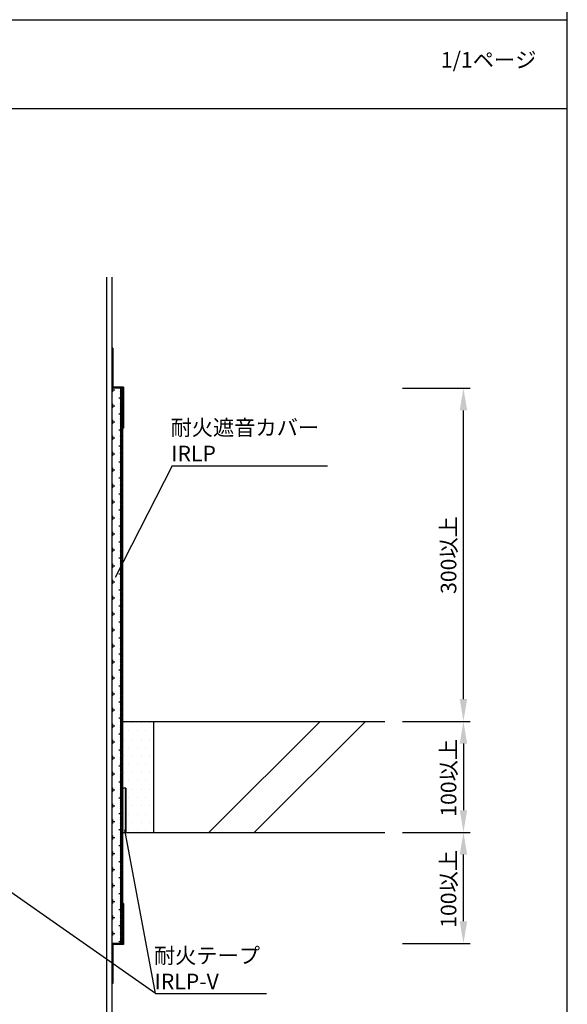
# Model space of a CAD drawing. Extents: x 1143 to 2225, y -4655 to -3311.
# Drawn here: x 1857 to 2103, y -4426 to -3983 of the extents above; entities that cross this region are included whole.
import ezdxf

# ---------------------------------------------------------------- set-up
doc = ezdxf.new("R2010")
doc.units = 0
doc.header["$LTSCALE"] = 2
doc.layers.get('0').update_dxf_attribs({"linetype": 'CONTINUOUS'})
doc.layers.get('DEFPOINTS').update_dxf_attribs({"linetype": 'CONTINUOUS'})
doc.styles.add('ゴシック_2', font='txt.shx', dxfattribs={"height": 7, "bigfont": 'extfont.shx'})
doc.dimstyles.get("Standard").update_dxf_attribs({"dimtxt": 0.18, "dimasz": 0.5, "dimexe": 0.18, "dimexo": 0.0625, "dimgap": 0.09, "dimtad": 1, "dimtih": 1, "dimtoh": 1, "dimzin": 0, "dimcen": 0.09, "dimazin": 3, "dimtfac": 1, "dimtofl": 0, "dimtmove": 0, "dimatfit": 3})

# ---------------------------------------------------------------- blocks, each defined once
blk = doc.blocks.new('*X646')
at = {"color": 0}
for p, q in [((1897.95, -4149.36), (1899.29, -4149.36)), ((1898.39, -4150.26), (1898.39, -4148.61)), ((1901.09, -4152.96), (1901.79, -4152.96)), ((1897.95, -4156.56), (1899.29, -4156.56)), ((1898.39, -4157.46), (1898.39, -4155.66)), ((1901.09, -4160.16), (1901.79, -4160.16)), ((1897.95, -4163.76), (1899.29, -4163.76)), ((1898.39, -4164.66), (1898.39, -4162.86)), ((1898.39, -4171.86), (1898.39, -4170.06)), ((1901.09, -4167.36), (1901.79, -4167.36)), ((1897.95, -4170.96), (1899.29, -4170.96)), ((1901.09, -4174.56), (1901.79, -4174.56)), ((1897.95, -4178.16), (1899.29, -4178.16)), ((1898.39, -4179.06), (1898.39, -4177.26)), ((1901.09, -4181.76), (1901.79, -4181.76)), ((1897.95, -4185.36), (1899.29, -4185.36)), ((1898.39, -4186.26), (1898.39, -4184.46)), ((1897.95, -4192.56), (1899.29, -4192.56)), ((1898.39, -4193.46), (1898.39, -4191.66)), ((1901.09, -4188.96), (1901.79, -4188.96)), ((1901.09, -4196.16), (1901.79, -4196.16)), ((1897.95, -4199.76), (1899.29, -4199.76)), ((1898.39, -4200.66), (1898.39, -4198.86)), ((1898.39, -4207.86), (1898.39, -4206.06)), ((1901.09, -4203.36), (1901.79, -4203.36)), ((1897.95, -4206.96), (1899.29, -4206.96)), ((1901.09, -4210.56), (1901.79, -4210.56)), ((1897.95, -4214.16), (1899.29, -4214.16)), ((1898.39, -4215.06), (1898.39, -4213.26)), ((1901.09, -4217.76), (1901.79, -4217.76)), ((1897.95, -4221.36), (1899.29, -4221.36)), ((1898.39, -4222.26), (1898.39, -4220.46)), ((1898.39, -4229.46), (1898.39, -4227.66)), ((1901.09, -4224.96), (1901.79, -4224.96)), ((1897.95, -4228.56), (1899.29, -4228.56)), ((1901.09, -4232.16), (1901.79, -4232.16)), ((1897.95, -4235.76), (1899.29, -4235.76)), ((1898.39, -4236.66), (1898.39, -4234.86)), ((1901.09, -4239.36), (1901.79, -4239.36)), ((1897.95, -4242.96), (1899.29, -4242.96)), ((1898.39, -4243.86), (1898.39, -4242.06)), ((1897.95, -4250.16), (1899.29, -4250.16)), ((1898.39, -4251.06), (1898.39, -4249.26)), ((1901.09, -4246.56), (1901.79, -4246.56)), ((1901.09, -4253.76), (1901.79, -4253.76)), ((1897.95, -4257.36), (1899.29, -4257.36)), ((1898.39, -4258.26), (1898.39, -4256.46)), ((1898.39, -4265.46), (1898.39, -4263.66)), ((1901.09, -4260.96), (1901.79, -4260.96)), ((1897.95, -4264.56), (1899.29, -4264.56)), ((1901.09, -4268.16), (1901.79, -4268.16)), ((1897.95, -4271.76), (1899.29, -4271.76)), ((1898.39, -4272.66), (1898.39, -4270.86)), ((1901.09, -4275.36), (1901.79, -4275.36)), ((1897.95, -4278.96), (1899.29, -4278.96)), ((1898.39, -4279.86), (1898.39, -4278.06)), ((1898.39, -4287.06), (1898.39, -4285.26)), ((1901.09, -4282.56), (1901.79, -4282.56)), ((1897.95, -4286.16), (1899.29, -4286.16)), ((1901.09, -4289.76), (1901.79, -4289.76)), ((1897.95, -4293.36), (1899.29, -4293.36)), ((1898.39, -4294.26), (1898.39, -4292.46)), ((1901.09, -4296.96), (1901.79, -4296.96)), ((1897.95, -4300.56), (1899.29, -4300.56)), ((1898.39, -4301.46), (1898.39, -4299.66)), ((1897.95, -4307.76), (1899.29, -4307.76)), ((1898.39, -4308.66), (1898.39, -4306.86)), ((1901.09, -4304.16), (1901.79, -4304.16)), ((1901.09, -4311.36), (1901.79, -4311.36)), ((1897.95, -4314.96), (1899.29, -4314.96)), ((1898.39, -4315.86), (1898.39, -4314.06)), ((1898.39, -4323.06), (1898.39, -4321.26)), ((1901.09, -4318.56), (1901.79, -4318.56)), ((1897.95, -4322.16), (1899.29, -4322.16)), ((1901.09, -4325.76), (1901.79, -4325.76)), ((1897.95, -4329.36), (1899.29, -4329.36)), ((1898.39, -4330.26), (1898.39, -4328.46)), ((1901.09, -4332.96), (1901.79, -4332.96)), ((1897.95, -4336.56), (1899.29, -4336.56)), ((1898.39, -4337.46), (1898.39, -4335.66)), ((1898.39, -4344.66), (1898.39, -4342.86)), ((1901.09, -4340.16), (1901.79, -4340.16)), ((1897.95, -4343.76), (1899.29, -4343.76)), ((1901.09, -4347.36), (1901.79, -4347.36)), ((1897.95, -4350.96), (1899.29, -4350.96)), ((1898.39, -4351.86), (1898.39, -4350.06)), ((1901.09, -4354.56), (1901.79, -4354.56)), ((1897.95, -4358.16), (1899.29, -4358.16)), ((1898.39, -4359.06), (1898.39, -4357.26)), ((1897.95, -4365.36), (1899.29, -4365.36)), ((1898.39, -4366.26), (1898.39, -4364.46)), ((1901.09, -4361.76), (1901.79, -4361.76)), ((1901.09, -4368.96), (1901.79, -4368.96)), ((1897.95, -4372.56), (1899.29, -4372.56)), ((1898.39, -4373.46), (1898.39, -4371.66)), ((1898.39, -4380.66), (1898.39, -4378.86)), ((1901.09, -4376.16), (1901.79, -4376.16)), ((1897.95, -4379.76), (1899.29, -4379.76)), ((1901.09, -4383.36), (1901.79, -4383.36)), ((1897.95, -4386.96), (1899.29, -4386.96)), ((1898.39, -4387.86), (1898.39, -4386.06)), ((1901.09, -4390.56), (1901.79, -4390.56)), ((1897.95, -4394.16), (1899.29, -4394.16)), ((1898.39, -4395.06), (1898.39, -4393.26)), ((1901.09, -4397.76), (1901.79, -4397.76))]:
    blk.add_line(p, q, dxfattribs=at)
blk = doc.blocks.new('*X647')
at = {"color": 0}
for p, q in [((1901.79, -4149.43), (1902.61, -4148.61)), ((1902.75, -4150.27), (1901.79, -4149.31)), ((1901.79, -4150.28), (1902.75, -4149.32)), ((1902.75, -4151.12), (1901.79, -4150.16)), ((1901.79, -4151.13), (1902.75, -4150.17)), ((1902.75, -4151.96), (1901.79, -4151)), ((1901.79, -4151.98), (1902.75, -4151.02)), ((1902.75, -4152.81), (1901.79, -4151.85)), ((1901.79, -4152.83), (1902.75, -4151.87)), ((1902.75, -4153.66), (1901.79, -4152.7)), ((1901.79, -4153.68), (1902.75, -4152.72)), ((1902.75, -4149.42), (1901.94, -4148.61)), ((1902.75, -4154.51), (1901.79, -4153.55)), ((1901.79, -4154.52), (1902.75, -4153.56)), ((1902.75, -4155.36), (1901.79, -4154.4)), ((1901.79, -4155.37), (1902.75, -4154.41)), ((1902.75, -4156.21), (1901.79, -4155.25)), ((1901.79, -4156.22), (1902.75, -4155.26)), ((1902.75, -4157.06), (1901.79, -4156.1)), ((1901.79, -4157.07), (1902.75, -4156.11)), ((1902.75, -4157.9), (1901.79, -4156.94)), ((1901.79, -4157.92), (1902.75, -4156.96)), ((1902.75, -4158.75), (1901.79, -4157.79)), ((1901.79, -4158.77), (1902.75, -4157.81)), ((1902.75, -4159.6), (1901.79, -4158.64)), ((1901.79, -4159.61), (1902.75, -4158.65)), ((1902.75, -4160.45), (1901.79, -4159.49)), ((1901.79, -4160.46), (1902.75, -4159.5)), ((1902.75, -4161.3), (1901.79, -4160.34)), ((1901.79, -4161.31), (1902.75, -4160.35)), ((1902.75, -4162.15), (1901.79, -4161.19)), ((1901.79, -4162.16), (1902.75, -4161.2)), ((1902.75, -4163), (1901.79, -4162.04)), ((1901.79, -4163.01), (1902.75, -4162.05)), ((1902.75, -4163.84), (1901.79, -4162.88)), ((1901.79, -4163.86), (1902.75, -4162.9)), ((1902.75, -4164.69), (1901.79, -4163.73)), ((1901.79, -4164.71), (1902.75, -4163.75)), ((1902.75, -4165.54), (1901.79, -4164.58)), ((1901.79, -4165.55), (1902.75, -4164.59)), ((1902.75, -4166.39), (1901.79, -4165.43)), ((1901.79, -4166.4), (1902.75, -4165.44)), ((1902.75, -4167.24), (1901.79, -4166.28)), ((1901.79, -4167.25), (1902.75, -4166.29)), ((1902.75, -4168.09), (1901.79, -4167.13)), ((1901.79, -4168.1), (1902.75, -4167.14)), ((1902.75, -4168.94), (1901.79, -4167.98)), ((1901.79, -4168.95), (1902.75, -4167.99)), ((1902.75, -4169.78), (1901.79, -4168.82)), ((1901.79, -4169.8), (1902.75, -4168.84)), ((1902.75, -4170.63), (1901.79, -4169.67)), ((1901.79, -4170.65), (1902.75, -4169.69)), ((1902.75, -4171.48), (1901.79, -4170.52)), ((1901.79, -4171.49), (1902.75, -4170.53)), ((1902.75, -4172.33), (1901.79, -4171.37)), ((1901.79, -4172.34), (1902.75, -4171.38)), ((1902.75, -4173.18), (1901.79, -4172.22)), ((1901.79, -4173.19), (1902.75, -4172.23)), ((1902.75, -4174.03), (1901.79, -4173.07)), ((1901.79, -4174.04), (1902.75, -4173.08)), ((1902.75, -4174.88), (1901.79, -4173.92)), ((1901.79, -4174.89), (1902.75, -4173.93)), ((1902.75, -4175.72), (1901.79, -4174.76)), ((1901.79, -4175.74), (1902.75, -4174.78)), ((1902.75, -4176.57), (1901.79, -4175.61)), ((1901.79, -4176.59), (1902.75, -4175.63)), ((1902.75, -4177.42), (1901.79, -4176.46)), ((1901.79, -4177.43), (1902.75, -4176.47)), ((1902.75, -4178.27), (1901.79, -4177.31)), ((1901.79, -4178.28), (1902.75, -4177.32)), ((1902.75, -4179.12), (1901.79, -4178.16)), ((1901.79, -4179.13), (1902.75, -4178.17)), ((1902.75, -4179.97), (1901.79, -4179.01)), ((1901.79, -4179.98), (1902.75, -4179.02)), ((1902.75, -4180.81), (1901.79, -4179.85)), ((1901.79, -4180.83), (1902.75, -4179.87)), ((1902.75, -4181.66), (1901.79, -4180.7)), ((1901.79, -4181.68), (1902.75, -4180.72)), ((1902.75, -4182.51), (1901.79, -4181.55)), ((1901.79, -4182.52), (1902.75, -4181.56)), ((1902.75, -4183.36), (1901.79, -4182.4)), ((1901.79, -4183.37), (1902.75, -4182.41)), ((1902.75, -4184.21), (1901.79, -4183.25)), ((1901.79, -4184.22), (1902.75, -4183.26)), ((1902.75, -4185.06), (1901.79, -4184.1)), ((1901.79, -4185.07), (1902.75, -4184.11)), ((1902.75, -4185.91), (1901.79, -4184.95)), ((1901.79, -4185.92), (1902.75, -4184.96)), ((1902.75, -4186.75), (1901.79, -4185.79)), ((1901.79, -4186.77), (1902.75, -4185.81)), ((1902.75, -4187.6), (1901.79, -4186.64)), ((1901.79, -4187.62), (1902.75, -4186.66)), ((1902.75, -4188.45), (1901.79, -4187.49)), ((1901.79, -4188.46), (1902.75, -4187.5)), ((1902.75, -4189.3), (1901.79, -4188.34)), ((1901.79, -4189.31), (1902.75, -4188.35)), ((1902.75, -4190.15), (1901.79, -4189.19)), ((1901.79, -4190.16), (1902.75, -4189.2)), ((1902.75, -4191), (1901.79, -4190.04)), ((1901.79, -4191.01), (1902.75, -4190.05)), ((1902.75, -4191.85), (1901.79, -4190.89)), ((1901.79, -4191.86), (1902.75, -4190.9)), ((1902.75, -4192.69), (1901.79, -4191.73)), ((1901.79, -4192.71), (1902.75, -4191.75)), ((1902.75, -4193.54), (1901.79, -4192.58)), ((1901.79, -4193.56), (1902.75, -4192.6)), ((1902.75, -4194.39), (1901.79, -4193.43)), ((1901.79, -4194.4), (1902.75, -4193.44)), ((1902.75, -4195.24), (1901.79, -4194.28)), ((1901.79, -4195.25), (1902.75, -4194.29)), ((1902.75, -4196.09), (1901.79, -4195.13)), ((1901.79, -4196.1), (1902.75, -4195.14)), ((1902.75, -4196.94), (1901.79, -4195.98)), ((1901.79, -4196.95), (1902.75, -4195.99)), ((1902.75, -4197.79), (1901.79, -4196.83)), ((1901.79, -4197.8), (1902.75, -4196.84)), ((1902.75, -4198.63), (1901.79, -4197.67)), ((1901.79, -4198.65), (1902.75, -4197.69)), ((1902.75, -4199.48), (1901.79, -4198.52)), ((1901.79, -4199.5), (1902.75, -4198.54)), ((1902.75, -4200.33), (1901.79, -4199.37)), ((1901.79, -4200.34), (1902.75, -4199.38)), ((1902.75, -4201.18), (1901.79, -4200.22)), ((1901.79, -4201.19), (1902.75, -4200.23)), ((1902.75, -4202.03), (1901.79, -4201.07)), ((1901.79, -4202.04), (1902.75, -4201.08)), ((1902.75, -4202.88), (1901.79, -4201.92)), ((1901.79, -4202.89), (1902.75, -4201.93)), ((1902.75, -4203.73), (1901.79, -4202.77)), ((1901.79, -4203.74), (1902.75, -4202.78)), ((1902.75, -4204.57), (1901.79, -4203.61)), ((1901.79, -4204.59), (1902.75, -4203.63)), ((1902.75, -4205.42), (1901.79, -4204.46)), ((1901.79, -4205.44), (1902.75, -4204.48)), ((1902.75, -4206.27), (1901.79, -4205.31)), ((1901.79, -4206.28), (1902.75, -4205.32)), ((1902.75, -4207.12), (1901.79, -4206.16)), ((1901.79, -4207.13), (1902.75, -4206.17)), ((1902.75, -4207.97), (1901.79, -4207.01)), ((1901.79, -4207.98), (1902.75, -4207.02)), ((1902.75, -4208.82), (1901.79, -4207.86)), ((1901.79, -4208.83), (1902.75, -4207.87)), ((1902.75, -4209.66), (1901.79, -4208.7)), ((1901.79, -4209.68), (1902.75, -4208.72)), ((1902.75, -4210.51), (1901.79, -4209.55)), ((1901.79, -4210.53), (1902.75, -4209.57)), ((1902.75, -4211.36), (1901.79, -4210.4)), ((1901.79, -4211.37), (1902.75, -4210.41)), ((1902.75, -4212.21), (1901.79, -4211.25)), ((1901.79, -4212.22), (1902.75, -4211.26)), ((1902.75, -4213.06), (1901.79, -4212.1)), ((1901.79, -4213.07), (1902.75, -4212.11)), ((1902.75, -4213.91), (1901.79, -4212.95)), ((1901.79, -4213.92), (1902.75, -4212.96)), ((1902.75, -4214.76), (1901.79, -4213.8)), ((1901.79, -4214.77), (1902.75, -4213.81)), ((1902.75, -4215.6), (1901.79, -4214.64)), ((1901.79, -4215.62), (1902.75, -4214.66)), ((1902.75, -4216.45), (1901.79, -4215.49)), ((1901.79, -4216.47), (1902.75, -4215.51)), ((1902.75, -4217.3), (1901.79, -4216.34)), ((1901.79, -4217.31), (1902.75, -4216.35)), ((1902.75, -4218.15), (1901.79, -4217.19)), ((1901.79, -4218.16), (1902.75, -4217.2)), ((1902.75, -4219), (1901.79, -4218.04)), ((1901.79, -4219.01), (1902.75, -4218.05)), ((1902.75, -4219.85), (1901.79, -4218.89)), ((1901.79, -4219.86), (1902.75, -4218.9)), ((1902.75, -4220.7), (1901.79, -4219.74)), ((1901.79, -4220.71), (1902.75, -4219.75)), ((1902.75, -4221.54), (1901.79, -4220.58)), ((1901.79, -4221.56), (1902.75, -4220.6)), ((1902.75, -4222.39), (1901.79, -4221.43)), ((1901.79, -4222.41), (1902.75, -4221.45)), ((1902.75, -4223.24), (1901.79, -4222.28)), ((1901.79, -4223.25), (1902.75, -4222.29)), ((1902.75, -4224.09), (1901.79, -4223.13)), ((1901.79, -4224.1), (1902.75, -4223.14)), ((1902.75, -4224.94), (1901.79, -4223.98)), ((1901.79, -4224.95), (1902.75, -4223.99)), ((1902.75, -4225.79), (1901.79, -4224.83)), ((1901.79, -4225.8), (1902.75, -4224.84)), ((1902.75, -4226.64), (1901.79, -4225.68)), ((1901.79, -4226.65), (1902.75, -4225.69)), ((1902.75, -4227.48), (1901.79, -4226.52)), ((1901.79, -4227.5), (1902.75, -4226.54)), ((1902.75, -4228.33), (1901.79, -4227.37)), ((1901.79, -4228.35), (1902.75, -4227.39)), ((1902.75, -4229.18), (1901.79, -4228.22)), ((1901.79, -4229.19), (1902.75, -4228.23)), ((1902.75, -4230.03), (1901.79, -4229.07)), ((1901.79, -4230.04), (1902.75, -4229.08)), ((1902.75, -4230.88), (1901.79, -4229.92)), ((1901.79, -4230.89), (1902.75, -4229.93)), ((1902.75, -4231.73), (1901.79, -4230.77)), ((1901.79, -4231.74), (1902.75, -4230.78)), ((1902.75, -4232.58), (1901.79, -4231.62)), ((1901.79, -4232.59), (1902.75, -4231.63)), ((1902.75, -4233.42), (1901.79, -4232.46)), ((1901.79, -4233.44), (1902.75, -4232.48)), ((1902.75, -4234.27), (1901.79, -4233.31)), ((1901.79, -4234.29), (1902.75, -4233.33)), ((1902.75, -4235.12), (1901.79, -4234.16)), ((1901.79, -4235.13), (1902.75, -4234.17)), ((1902.75, -4235.97), (1901.79, -4235.01)), ((1901.79, -4235.98), (1902.75, -4235.02)), ((1902.75, -4236.82), (1901.79, -4235.86)), ((1901.79, -4236.83), (1902.75, -4235.87)), ((1902.75, -4237.67), (1901.79, -4236.71)), ((1901.79, -4237.68), (1902.75, -4236.72)), ((1902.75, -4238.51), (1901.79, -4237.55)), ((1901.79, -4238.53), (1902.75, -4237.57)), ((1902.75, -4239.36), (1901.79, -4238.4)), ((1901.79, -4239.38), (1902.75, -4238.42)), ((1902.75, -4240.21), (1901.79, -4239.25)), ((1901.79, -4240.22), (1902.75, -4239.26)), ((1902.75, -4241.06), (1901.79, -4240.1)), ((1901.79, -4241.07), (1902.75, -4240.11)), ((1902.75, -4241.91), (1901.79, -4240.95)), ((1901.79, -4241.92), (1902.75, -4240.96)), ((1902.75, -4242.76), (1901.79, -4241.8)), ((1901.79, -4242.77), (1902.75, -4241.81)), ((1902.75, -4243.61), (1901.79, -4242.65)), ((1901.79, -4243.62), (1902.75, -4242.66)), ((1902.75, -4244.45), (1901.79, -4243.49)), ((1901.79, -4244.47), (1902.75, -4243.51)), ((1902.75, -4245.3), (1901.79, -4244.34)), ((1901.79, -4245.32), (1902.75, -4244.36)), ((1902.75, -4246.15), (1901.79, -4245.19)), ((1901.79, -4246.16), (1902.75, -4245.2)), ((1902.75, -4247), (1901.79, -4246.04)), ((1901.79, -4247.01), (1902.75, -4246.05)), ((1902.75, -4247.85), (1901.79, -4246.89)), ((1901.79, -4247.86), (1902.75, -4246.9)), ((1902.75, -4248.7), (1901.79, -4247.74)), ((1901.79, -4248.71), (1902.75, -4247.75)), ((1902.75, -4249.55), (1901.79, -4248.59)), ((1901.79, -4249.56), (1902.75, -4248.6)), ((1902.75, -4250.39), (1901.79, -4249.43)), ((1901.79, -4250.41), (1902.75, -4249.45)), ((1902.75, -4251.24), (1901.79, -4250.28)), ((1901.79, -4251.26), (1902.75, -4250.3)), ((1902.75, -4252.09), (1901.79, -4251.13)), ((1901.79, -4252.1), (1902.75, -4251.14)), ((1902.75, -4252.94), (1901.79, -4251.98)), ((1901.79, -4252.95), (1902.75, -4251.99)), ((1902.75, -4253.79), (1901.79, -4252.83)), ((1901.79, -4253.8), (1902.75, -4252.84)), ((1902.75, -4254.64), (1901.79, -4253.68)), ((1901.79, -4254.65), (1902.75, -4253.69)), ((1902.75, -4255.49), (1901.79, -4254.53)), ((1901.79, -4255.5), (1902.75, -4254.54)), ((1902.75, -4256.33), (1901.79, -4255.37)), ((1901.79, -4256.35), (1902.75, -4255.39)), ((1902.75, -4257.18), (1901.79, -4256.22)), ((1901.79, -4257.2), (1902.75, -4256.24)), ((1902.75, -4258.03), (1901.79, -4257.07)), ((1901.79, -4258.04), (1902.75, -4257.08)), ((1902.75, -4258.88), (1901.79, -4257.92)), ((1901.79, -4258.89), (1902.75, -4257.93)), ((1902.75, -4259.73), (1901.79, -4258.77)), ((1901.79, -4259.74), (1902.75, -4258.78)), ((1902.75, -4260.58), (1901.79, -4259.62)), ((1901.79, -4260.59), (1902.75, -4259.63)), ((1902.75, -4261.43), (1901.79, -4260.47)), ((1901.79, -4261.44), (1902.75, -4260.48)), ((1902.75, -4262.27), (1901.79, -4261.31)), ((1901.79, -4262.29), (1902.75, -4261.33)), ((1902.75, -4263.12), (1901.79, -4262.16)), ((1901.79, -4263.14), (1902.75, -4262.18)), ((1902.75, -4263.97), (1901.79, -4263.01)), ((1901.79, -4263.98), (1902.75, -4263.02)), ((1902.75, -4264.82), (1901.79, -4263.86)), ((1901.79, -4264.83), (1902.75, -4263.87)), ((1902.75, -4265.67), (1901.79, -4264.71)), ((1901.79, -4265.68), (1902.75, -4264.72)), ((1902.75, -4266.52), (1901.79, -4265.56)), ((1901.79, -4266.53), (1902.75, -4265.57)), ((1902.75, -4267.36), (1901.79, -4266.4)), ((1901.79, -4267.38), (1902.75, -4266.42)), ((1902.75, -4268.21), (1901.79, -4267.25)), ((1901.79, -4268.23), (1902.75, -4267.27)), ((1902.75, -4269.06), (1901.79, -4268.1)), ((1901.79, -4269.07), (1902.75, -4268.11)), ((1902.75, -4269.91), (1901.79, -4268.95)), ((1901.79, -4269.92), (1902.75, -4268.96)), ((1902.75, -4270.76), (1901.79, -4269.8)), ((1901.79, -4270.77), (1902.75, -4269.81)), ((1902.75, -4271.61), (1901.79, -4270.65)), ((1901.79, -4271.62), (1902.75, -4270.66)), ((1902.75, -4272.46), (1901.79, -4271.5)), ((1901.79, -4272.47), (1902.75, -4271.51)), ((1902.75, -4273.3), (1901.79, -4272.34)), ((1901.79, -4273.32), (1902.75, -4272.36)), ((1902.75, -4274.15), (1901.79, -4273.19)), ((1901.79, -4274.17), (1902.75, -4273.21)), ((1902.75, -4275), (1901.79, -4274.04)), ((1901.79, -4275.01), (1902.75, -4274.05)), ((1902.75, -4275.85), (1901.79, -4274.89)), ((1901.79, -4275.86), (1902.75, -4274.9)), ((1902.75, -4276.7), (1901.79, -4275.74)), ((1901.79, -4276.71), (1902.75, -4275.75)), ((1902.75, -4277.55), (1901.79, -4276.59)), ((1901.79, -4277.56), (1902.75, -4276.6)), ((1902.75, -4278.4), (1901.79, -4277.44)), ((1901.79, -4278.41), (1902.75, -4277.45)), ((1902.75, -4279.24), (1901.79, -4278.28)), ((1901.79, -4279.26), (1902.75, -4278.3)), ((1902.75, -4280.09), (1901.79, -4279.13)), ((1901.79, -4280.11), (1902.75, -4279.15)), ((1902.75, -4280.94), (1901.79, -4279.98)), ((1901.79, -4280.95), (1902.75, -4279.99)), ((1902.75, -4281.79), (1901.79, -4280.83)), ((1901.79, -4281.8), (1902.75, -4280.84)), ((1902.75, -4282.64), (1901.79, -4281.68)), ((1901.79, -4282.65), (1902.75, -4281.69)), ((1902.75, -4283.49), (1901.79, -4282.53)), ((1901.79, -4283.5), (1902.75, -4282.54)), ((1902.75, -4284.34), (1901.79, -4283.38)), ((1901.79, -4284.35), (1902.75, -4283.39)), ((1902.75, -4285.18), (1901.79, -4284.22)), ((1901.79, -4285.2), (1902.75, -4284.24)), ((1902.75, -4286.03), (1901.79, -4285.07)), ((1901.79, -4286.05), (1902.75, -4285.09)), ((1902.75, -4286.88), (1901.79, -4285.92)), ((1901.79, -4286.89), (1902.75, -4285.93)), ((1902.75, -4287.73), (1901.79, -4286.77)), ((1901.79, -4287.74), (1902.75, -4286.78)), ((1902.75, -4288.58), (1901.79, -4287.62)), ((1901.79, -4288.59), (1902.75, -4287.63)), ((1902.75, -4289.43), (1901.79, -4288.47)), ((1901.79, -4289.44), (1902.75, -4288.48)), ((1902.75, -4290.28), (1901.79, -4289.32)), ((1901.79, -4290.29), (1902.75, -4289.33)), ((1902.75, -4291.12), (1901.79, -4290.16)), ((1901.79, -4291.14), (1902.75, -4290.18)), ((1902.75, -4291.97), (1901.79, -4291.01)), ((1901.79, -4291.99), (1902.75, -4291.03)), ((1902.75, -4292.82), (1901.79, -4291.86)), ((1901.79, -4292.83), (1902.75, -4291.87)), ((1902.75, -4293.67), (1901.79, -4292.71)), ((1901.79, -4293.68), (1902.75, -4292.72)), ((1902.75, -4294.52), (1901.79, -4293.56)), ((1901.79, -4294.53), (1902.75, -4293.57)), ((1902.75, -4295.37), (1901.79, -4294.41)), ((1901.79, -4295.38), (1902.75, -4294.42)), ((1902.75, -4296.21), (1901.79, -4295.25)), ((1901.79, -4296.23), (1902.75, -4295.27)), ((1902.75, -4297.06), (1901.79, -4296.1)), ((1901.79, -4297.08), (1902.75, -4296.12)), ((1902.75, -4297.91), (1901.79, -4296.95)), ((1901.79, -4297.92), (1902.75, -4296.96)), ((1902.75, -4298.76), (1901.79, -4297.8)), ((1901.79, -4298.77), (1902.75, -4297.81)), ((1902.75, -4299.61), (1901.79, -4298.65)), ((1901.79, -4299.62), (1902.75, -4298.66)), ((1902.75, -4300.46), (1901.79, -4299.5)), ((1901.79, -4300.47), (1902.75, -4299.51)), ((1902.75, -4301.31), (1901.79, -4300.35)), ((1901.79, -4301.32), (1902.75, -4300.36)), ((1902.75, -4302.15), (1901.79, -4301.19)), ((1901.79, -4302.17), (1902.75, -4301.21)), ((1902.75, -4303), (1901.79, -4302.04)), ((1901.79, -4303.02), (1902.75, -4302.06)), ((1902.75, -4303.85), (1901.79, -4302.89)), ((1901.79, -4303.86), (1902.75, -4302.9)), ((1902.75, -4304.7), (1901.79, -4303.74)), ((1901.79, -4304.71), (1902.75, -4303.75)), ((1902.75, -4305.55), (1901.79, -4304.59)), ((1901.79, -4305.56), (1902.75, -4304.6)), ((1902.75, -4306.4), (1901.79, -4305.44)), ((1901.79, -4306.41), (1902.75, -4305.45)), ((1902.75, -4307.25), (1901.79, -4306.29)), ((1901.79, -4307.26), (1902.75, -4306.3)), ((1902.75, -4308.09), (1901.79, -4307.13)), ((1901.79, -4308.11), (1902.75, -4307.15)), ((1902.75, -4308.94), (1901.79, -4307.98)), ((1901.79, -4308.96), (1902.75, -4308)), ((1902.75, -4309.79), (1901.79, -4308.83)), ((1901.79, -4309.8), (1902.75, -4308.84)), ((1902.75, -4310.64), (1901.79, -4309.68)), ((1901.79, -4310.65), (1902.75, -4309.69)), ((1902.75, -4311.49), (1901.79, -4310.53)), ((1901.79, -4311.5), (1902.75, -4310.54)), ((1902.75, -4312.34), (1901.79, -4311.38)), ((1901.79, -4312.35), (1902.75, -4311.39)), ((1902.75, -4313.19), (1901.79, -4312.23)), ((1901.79, -4313.2), (1902.75, -4312.24)), ((1902.75, -4314.03), (1901.79, -4313.07)), ((1901.79, -4314.05), (1902.75, -4313.09)), ((1902.75, -4314.88), (1901.79, -4313.92)), ((1901.79, -4314.9), (1902.75, -4313.94)), ((1902.75, -4315.73), (1901.79, -4314.77)), ((1901.79, -4315.74), (1902.75, -4314.78)), ((1902.75, -4316.58), (1901.79, -4315.62)), ((1901.79, -4316.59), (1902.75, -4315.63)), ((1902.75, -4317.43), (1901.79, -4316.47)), ((1901.79, -4317.44), (1902.75, -4316.48)), ((1902.75, -4318.28), (1901.79, -4317.32)), ((1901.79, -4318.29), (1902.75, -4317.33)), ((1902.75, -4319.12), (1901.79, -4318.16)), ((1901.79, -4319.14), (1902.75, -4318.18)), ((1902.75, -4319.97), (1901.79, -4319.01)), ((1901.79, -4319.99), (1902.75, -4319.03)), ((1902.75, -4320.82), (1901.79, -4319.86)), ((1901.79, -4320.84), (1902.75, -4319.88)), ((1902.75, -4321.67), (1901.79, -4320.71)), ((1901.79, -4321.68), (1902.75, -4320.72)), ((1902.75, -4322.52), (1901.79, -4321.56)), ((1901.79, -4322.53), (1902.75, -4321.57)), ((1902.75, -4323.37), (1901.79, -4322.41)), ((1901.79, -4323.38), (1902.75, -4322.42)), ((1902.75, -4324.22), (1901.79, -4323.26)), ((1901.79, -4324.23), (1902.75, -4323.27)), ((1902.75, -4325.06), (1901.79, -4324.1)), ((1901.79, -4325.08), (1902.75, -4324.12)), ((1902.75, -4325.91), (1901.79, -4324.95)), ((1901.79, -4325.93), (1902.75, -4324.97)), ((1902.75, -4326.76), (1901.79, -4325.8)), ((1901.79, -4326.77), (1902.75, -4325.81)), ((1902.75, -4327.61), (1901.79, -4326.65)), ((1901.79, -4327.62), (1902.75, -4326.66)), ((1902.75, -4328.46), (1901.79, -4327.5)), ((1901.79, -4328.47), (1902.75, -4327.51)), ((1902.75, -4329.31), (1901.79, -4328.35)), ((1901.79, -4329.32), (1902.75, -4328.36)), ((1902.75, -4330.16), (1901.79, -4329.2)), ((1901.79, -4330.17), (1902.75, -4329.21)), ((1902.75, -4331), (1901.79, -4330.04)), ((1901.79, -4331.02), (1902.75, -4330.06)), ((1902.75, -4331.85), (1901.79, -4330.89)), ((1901.79, -4331.87), (1902.75, -4330.91)), ((1902.75, -4332.7), (1901.79, -4331.74)), ((1901.79, -4332.71), (1902.75, -4331.75)), ((1902.75, -4333.55), (1901.79, -4332.59)), ((1901.79, -4333.56), (1902.75, -4332.6)), ((1902.75, -4334.4), (1901.79, -4333.44)), ((1901.79, -4334.41), (1902.75, -4333.45)), ((1902.75, -4335.25), (1901.79, -4334.29)), ((1901.79, -4335.26), (1902.75, -4334.3)), ((1902.75, -4336.1), (1901.79, -4335.14)), ((1901.79, -4336.11), (1902.75, -4335.15)), ((1902.75, -4336.94), (1901.79, -4335.98)), ((1901.79, -4336.96), (1902.75, -4336)), ((1902.75, -4337.79), (1901.79, -4336.83)), ((1901.79, -4337.81), (1902.75, -4336.85)), ((1902.75, -4338.64), (1901.79, -4337.68)), ((1901.79, -4338.65), (1902.75, -4337.69)), ((1902.75, -4339.49), (1901.79, -4338.53)), ((1901.79, -4339.5), (1902.75, -4338.54)), ((1902.75, -4340.34), (1901.79, -4339.38)), ((1901.79, -4340.35), (1902.75, -4339.39)), ((1902.75, -4341.19), (1901.79, -4340.23)), ((1901.79, -4341.2), (1902.75, -4340.24)), ((1902.75, -4342.04), (1901.79, -4341.08)), ((1901.79, -4342.05), (1902.75, -4341.09)), ((1902.75, -4342.88), (1901.79, -4341.92)), ((1901.79, -4342.9), (1902.75, -4341.94)), ((1902.75, -4343.73), (1901.79, -4342.77)), ((1901.79, -4343.75), (1902.75, -4342.79)), ((1902.75, -4344.58), (1901.79, -4343.62)), ((1901.79, -4344.59), (1902.75, -4343.63)), ((1902.75, -4345.43), (1901.79, -4344.47)), ((1901.79, -4345.44), (1902.75, -4344.48)), ((1902.75, -4346.28), (1901.79, -4345.32)), ((1901.79, -4346.29), (1902.75, -4345.33)), ((1902.75, -4347.13), (1901.79, -4346.17)), ((1901.79, -4347.14), (1902.75, -4346.18)), ((1902.75, -4347.97), (1901.79, -4347.01)), ((1901.79, -4347.99), (1902.75, -4347.03)), ((1902.75, -4348.82), (1901.79, -4347.86)), ((1901.79, -4348.84), (1902.75, -4347.88)), ((1902.75, -4349.67), (1901.79, -4348.71)), ((1901.79, -4349.69), (1902.75, -4348.73)), ((1902.75, -4350.52), (1901.79, -4349.56)), ((1901.79, -4350.53), (1902.75, -4349.57)), ((1902.75, -4351.37), (1901.79, -4350.41)), ((1901.79, -4351.38), (1902.75, -4350.42)), ((1902.75, -4352.22), (1901.79, -4351.26)), ((1901.79, -4352.23), (1902.75, -4351.27)), ((1902.75, -4353.07), (1901.79, -4352.11)), ((1901.79, -4353.08), (1902.75, -4352.12)), ((1902.75, -4353.91), (1901.79, -4352.95)), ((1901.79, -4353.93), (1902.75, -4352.97)), ((1902.75, -4354.76), (1901.79, -4353.8)), ((1901.79, -4354.78), (1902.75, -4353.82)), ((1902.75, -4355.61), (1901.79, -4354.65)), ((1901.79, -4355.62), (1902.75, -4354.66)), ((1902.75, -4356.46), (1901.79, -4355.5)), ((1901.79, -4356.47), (1902.75, -4355.51)), ((1902.75, -4357.31), (1901.79, -4356.35)), ((1901.79, -4357.32), (1902.75, -4356.36)), ((1902.75, -4358.16), (1901.79, -4357.2)), ((1901.79, -4358.17), (1902.75, -4357.21)), ((1902.75, -4359.01), (1901.79, -4358.05)), ((1901.79, -4359.02), (1902.75, -4358.06)), ((1902.75, -4359.85), (1901.79, -4358.89)), ((1901.79, -4359.87), (1902.75, -4358.91)), ((1902.75, -4360.7), (1901.79, -4359.74)), ((1901.79, -4360.72), (1902.75, -4359.76)), ((1902.75, -4361.55), (1901.79, -4360.59)), ((1901.79, -4361.56), (1902.75, -4360.6)), ((1902.75, -4362.4), (1901.79, -4361.44)), ((1901.79, -4362.41), (1902.75, -4361.45)), ((1902.75, -4363.25), (1901.79, -4362.29)), ((1901.79, -4363.26), (1902.75, -4362.3)), ((1902.75, -4364.1), (1901.79, -4363.14)), ((1901.79, -4364.11), (1902.75, -4363.15)), ((1902.75, -4364.95), (1901.79, -4363.99)), ((1901.79, -4364.96), (1902.75, -4364)), ((1902.75, -4365.79), (1901.79, -4364.83)), ((1901.79, -4365.81), (1902.75, -4364.85)), ((1902.75, -4366.64), (1901.79, -4365.68)), ((1901.79, -4366.66), (1902.75, -4365.7)), ((1902.75, -4367.49), (1901.79, -4366.53)), ((1901.79, -4367.5), (1902.75, -4366.54)), ((1902.75, -4368.34), (1901.79, -4367.38)), ((1901.79, -4368.35), (1902.75, -4367.39)), ((1902.75, -4369.19), (1901.79, -4368.23)), ((1901.79, -4369.2), (1902.75, -4368.24)), ((1902.75, -4370.04), (1901.79, -4369.08)), ((1901.79, -4370.05), (1902.75, -4369.09)), ((1902.75, -4370.89), (1901.79, -4369.93)), ((1901.79, -4370.9), (1902.75, -4369.94)), ((1902.75, -4371.73), (1901.79, -4370.77)), ((1901.79, -4371.75), (1902.75, -4370.79)), ((1902.75, -4372.58), (1901.79, -4371.62)), ((1901.79, -4372.6), (1902.75, -4371.64)), ((1902.75, -4373.43), (1901.79, -4372.47)), ((1901.79, -4373.44), (1902.75, -4372.48)), ((1902.75, -4374.28), (1901.79, -4373.32)), ((1901.79, -4374.29), (1902.75, -4373.33)), ((1902.75, -4375.13), (1901.79, -4374.17)), ((1901.79, -4375.14), (1902.75, -4374.18)), ((1902.75, -4375.98), (1901.79, -4375.02)), ((1901.79, -4375.99), (1902.75, -4375.03)), ((1902.75, -4376.82), (1901.79, -4375.86)), ((1901.79, -4376.84), (1902.75, -4375.88)), ((1902.75, -4377.67), (1901.79, -4376.71)), ((1901.79, -4377.69), (1902.75, -4376.73)), ((1902.75, -4378.52), (1901.79, -4377.56)), ((1901.79, -4378.53), (1902.75, -4377.57)), ((1902.75, -4379.37), (1901.79, -4378.41)), ((1901.79, -4379.38), (1902.75, -4378.42)), ((1902.75, -4380.22), (1901.79, -4379.26)), ((1901.79, -4380.23), (1902.75, -4379.27)), ((1902.75, -4381.07), (1901.79, -4380.11)), ((1901.79, -4381.08), (1902.75, -4380.12)), ((1902.75, -4381.92), (1901.79, -4380.96)), ((1901.79, -4381.93), (1902.75, -4380.97)), ((1902.75, -4382.76), (1901.79, -4381.8)), ((1901.79, -4382.78), (1902.75, -4381.82)), ((1902.75, -4383.61), (1901.79, -4382.65)), ((1901.79, -4383.63), (1902.75, -4382.67)), ((1902.75, -4384.46), (1901.79, -4383.5)), ((1901.79, -4384.47), (1902.75, -4383.51)), ((1902.75, -4385.31), (1901.79, -4384.35)), ((1901.79, -4385.32), (1902.75, -4384.36)), ((1902.75, -4386.16), (1901.79, -4385.2)), ((1901.79, -4386.17), (1902.75, -4385.21)), ((1902.75, -4387.01), (1901.79, -4386.05)), ((1901.79, -4387.02), (1902.75, -4386.06)), ((1902.75, -4387.86), (1901.79, -4386.9)), ((1901.79, -4387.87), (1902.75, -4386.91)), ((1902.75, -4388.7), (1901.79, -4387.74)), ((1901.79, -4388.72), (1902.75, -4387.76)), ((1902.75, -4389.55), (1901.79, -4388.59)), ((1901.79, -4389.57), (1902.75, -4388.61)), ((1902.75, -4390.4), (1901.79, -4389.44)), ((1901.79, -4390.41), (1902.75, -4389.45)), ((1902.75, -4391.25), (1901.79, -4390.29)), ((1901.79, -4391.26), (1902.75, -4390.3)), ((1902.75, -4392.1), (1901.79, -4391.14)), ((1901.79, -4392.11), (1902.75, -4391.15)), ((1902.75, -4392.95), (1901.79, -4391.99)), ((1901.79, -4392.96), (1902.75, -4392)), ((1902.75, -4393.8), (1901.79, -4392.84)), ((1901.79, -4393.81), (1902.75, -4392.85)), ((1902.75, -4394.64), (1901.79, -4393.68)), ((1901.79, -4394.66), (1902.75, -4393.7)), ((1902.75, -4395.49), (1901.79, -4394.53)), ((1901.79, -4395.51), (1902.75, -4394.55)), ((1902.75, -4396.34), (1901.79, -4395.38)), ((1901.79, -4396.35), (1902.75, -4395.39)), ((1902.75, -4397.19), (1901.79, -4396.23)), ((1901.79, -4397.2), (1902.75, -4396.24)), ((1902.75, -4398.04), (1901.79, -4397.08)), ((1901.79, -4398.05), (1902.75, -4397.09)), ((1902.47, -4398.61), (1901.79, -4397.93)), ((1902.08, -4398.61), (1902.75, -4397.94))]:
    blk.add_line(p, q, dxfattribs=at)
blk = doc.blocks.new('*U652')
at = {"color": 7, "style": 'ゴシック_2'}
for s, p in [('耐火遮音カバー', (1924.35, -4169.85)), ('IRLP', (1924.66, -4181.52))]:
    blk.add_text(s, height=7, dxfattribs=at).set_placement(p)
blk = doc.blocks.new('*U654')
at = {"color": 7, "style": 'ゴシック_2'}
for s, p in [('耐火テープ', (1916.85, -4407.52)), ('IRLP-V', (1917.17, -4419.19))]:
    blk.add_text(s, height=7, dxfattribs=at).set_placement(p)
blk = doc.blocks.new('*U673')
at = {"color": 7, "linetype": 'CONTINUOUS'}
for p, q in [((1897.95, -4130.59), (1897.95, -4148.11)), ((1898.45, -4130.59), (1898.45, -4148.11)), ((1897.95, -4148.11), (1897.95, -4148.61)), ((1903.25, -4148.11), (1903.25, -4148.61)), ((1902.75, -4148.61), (1902.75, -4166.59)), ((1903.25, -4148.61), (1903.25, -4166.59))]:
    blk.add_line(p, q, dxfattribs=at)
for points in [[(1897.95, -4130.59), (1897.95, -4148.11), (1898.45, -4148.11)], [(1897.95, -4148.11), (1897.95, -4148.61), (1903.25, -4148.61)], [(1902.75, -4148.61), (1902.75, -4166.59), (1903.25, -4166.59)]]:
    blk.add_solid(points, dxfattribs=at)
at = {"color": 7, "linetype": 'CONTINUOUS', "extrusion": (0, 0, -1)}
for points in [[(-1897.95, -4130.59), (-1898.45, -4130.59), (-1898.45, -4148.11)], [(-1897.95, -4148.11), (-1903.25, -4148.11), (-1903.25, -4148.61)], [(-1902.75, -4148.61), (-1903.25, -4148.61), (-1903.25, -4166.59)]]:
    blk.add_solid(points, dxfattribs=at)
blk = doc.blocks.new('*U674')
at = {"color": 7, "linetype": 'CONTINUOUS'}
for p, q in [((1902.75, -4380.63), (1902.75, -4398.61)), ((1903.25, -4380.63), (1903.25, -4398.61)), ((1897.95, -4398.61), (1897.95, -4399.11)), ((1897.95, -4399.11), (1897.95, -4416.63)), ((1898.45, -4399.11), (1898.45, -4416.63)), ((1903.25, -4398.61), (1903.25, -4399.11))]:
    blk.add_line(p, q, dxfattribs=at)
for points in [[(1902.75, -4380.63), (1902.75, -4398.61), (1903.25, -4398.61)], [(1897.95, -4398.61), (1897.95, -4399.11), (1903.25, -4399.11)], [(1897.95, -4399.11), (1897.95, -4416.63), (1898.45, -4416.63)]]:
    blk.add_solid(points, dxfattribs=at)
at = {"color": 7, "linetype": 'CONTINUOUS', "extrusion": (0, 0, -1)}
for points in [[(-1902.75, -4380.63), (-1903.25, -4380.63), (-1903.25, -4398.61)], [(-1897.95, -4398.61), (-1903.25, -4398.61), (-1903.25, -4399.11)], [(-1897.95, -4399.11), (-1898.45, -4399.11), (-1898.45, -4416.63)]]:
    blk.add_solid(points, dxfattribs=at)
blk = doc.blocks.new('*U618')
at = {"color": 0, "style": 'ゴシック_2'}
blk.add_text('100以上', height=7, rotation=90, dxfattribs=at).set_placement((2052.9, -4391.53))
blk = doc.blocks.new('*D617')
at = {"color": 0}
for p, q in [((2028.65, -4348.61), (2059.09, -4348.61)), ((2056.09, -4388.61), (2056.09, -4358.61)), ((2028.65, -4398.61), (2059.09, -4398.61))]:
    blk.add_line(p, q, dxfattribs=at)
for points in [[(2054.43, -4358.61), (2057.76, -4358.61), (2056.09, -4348.61)], [(2054.43, -4388.61), (2057.76, -4388.61), (2056.09, -4398.61)]]:
    blk.add_solid(points, dxfattribs=at)
at = {"layer": 'DEFPOINTS', "color": 0}
for p in [(2028.65, -4348.61), (2056.09, -4348.61), (2028.65, -4398.61)]:
    blk.add_point(p, dxfattribs=at)
at = {"color": 7}
blk.add_blockref('*U618', (0, 0), dxfattribs=at)
blk = doc.blocks.new('*U620')
at = {"color": 0, "style": 'ゴシック_2'}
blk.add_text('100以上', height=7, rotation=90, dxfattribs=at).set_placement((2052.9, -4341.53))
blk = doc.blocks.new('*D619')
at = {"color": 0}
for p, q in [((2028.65, -4298.61), (2059.09, -4298.61)), ((2056.09, -4308.61), (2056.09, -4338.61)), ((2028.65, -4348.61), (2059.09, -4348.61))]:
    blk.add_line(p, q, dxfattribs=at)
for points in [[(2054.43, -4308.61), (2057.76, -4308.61), (2056.09, -4298.61)], [(2054.43, -4338.61), (2057.76, -4338.61), (2056.09, -4348.61)]]:
    blk.add_solid(points, dxfattribs=at)
at = {"layer": 'DEFPOINTS', "color": 0}
for p in [(2028.65, -4298.61), (2028.65, -4348.61), (2056.09, -4348.61)]:
    blk.add_point(p, dxfattribs=at)
at = {"color": 7}
blk.add_blockref('*U620', (0, 0), dxfattribs=at)
blk = doc.blocks.new('*U622')
at = {"color": 0, "style": 'ゴシック_2'}
blk.add_text('300以上', height=7, rotation=90, dxfattribs=at).set_placement((2052.9, -4241.25))
blk = doc.blocks.new('*D621')
at = {"color": 0}
for p, q in [((2028.65, -4148.61), (2059.09, -4148.61)), ((2056.09, -4288.61), (2056.09, -4158.61)), ((2028.65, -4298.61), (2059.09, -4298.61))]:
    blk.add_line(p, q, dxfattribs=at)
for points in [[(2054.43, -4158.61), (2057.76, -4158.61), (2056.09, -4148.61)], [(2054.43, -4288.61), (2057.76, -4288.61), (2056.09, -4298.61)]]:
    blk.add_solid(points, dxfattribs=at)
at = {"layer": 'DEFPOINTS', "color": 0}
for p in [(2028.65, -4148.61), (2056.09, -4148.61), (2028.65, -4298.61)]:
    blk.add_point(p, dxfattribs=at)
at = {"color": 7}
blk.add_blockref('*U622', (0, 0), dxfattribs=at)
blk = doc.blocks.new('*U676')
at = {"color": 7, "linetype": 'CONTINUOUS'}
for p, q in [((1809.21, -4328.61), (1809.21, -4348.61)), ((1810.65, -4328.61), (1810.65, -4348.61)), ((1902.75, -4328.61), (1902.75, -4348.61)), ((1904.19, -4328.61), (1904.19, -4348.61))]:
    blk.add_line(p, q, dxfattribs=at)
for points in [[(1809.21, -4328.61), (1809.21, -4348.61), (1810.65, -4348.61)], [(1902.75, -4328.61), (1902.75, -4348.61), (1904.19, -4348.61)]]:
    blk.add_solid(points, dxfattribs=at)
at = {"color": 7, "linetype": 'CONTINUOUS', "extrusion": (0, 0, -1)}
for points in [[(-1809.21, -4328.61), (-1810.65, -4328.61), (-1810.65, -4348.61)], [(-1902.75, -4328.61), (-1904.19, -4328.61), (-1904.19, -4348.61)]]:
    blk.add_solid(points, dxfattribs=at)
blk = doc.blocks.new('*X677')
at = {"color": 0}
for p, q in [((1798.69, -4299.1), (1798.69, -4299.1)), ((1802.44, -4299.1), (1802.44, -4299.1)), ((1806.19, -4299.1), (1806.19, -4299.1)), ((1809.94, -4299.1), (1809.94, -4299.1)), ((1903.69, -4299.1), (1903.69, -4299.1)), ((1907.44, -4299.1), (1907.44, -4299.1)), ((1911.19, -4299.1), (1911.19, -4299.1)), ((1914.94, -4299.1), (1914.94, -4299.1)), ((1796.81, -4302.85), (1796.81, -4302.85)), ((1800.56, -4302.85), (1800.56, -4302.85)), ((1804.31, -4302.85), (1804.31, -4302.85)), ((1808.06, -4302.85), (1808.06, -4302.85)), ((1905.56, -4302.85), (1905.56, -4302.85)), ((1909.31, -4302.85), (1909.31, -4302.85)), ((1913.06, -4302.85), (1913.06, -4302.85)), ((1798.69, -4306.6), (1798.69, -4306.6)), ((1802.44, -4306.6), (1802.44, -4306.6)), ((1806.19, -4306.6), (1806.19, -4306.6)), ((1809.94, -4306.6), (1809.94, -4306.6)), ((1903.69, -4306.6), (1903.69, -4306.6)), ((1907.44, -4306.6), (1907.44, -4306.6)), ((1911.19, -4306.6), (1911.19, -4306.6)), ((1914.94, -4306.6), (1914.94, -4306.6)), ((1796.81, -4310.35), (1796.81, -4310.35)), ((1800.56, -4310.35), (1800.56, -4310.35)), ((1804.31, -4310.35), (1804.31, -4310.35)), ((1808.06, -4310.35), (1808.06, -4310.35)), ((1905.56, -4310.35), (1905.56, -4310.35)), ((1909.31, -4310.35), (1909.31, -4310.35)), ((1913.06, -4310.35), (1913.06, -4310.35)), ((1798.69, -4314.1), (1798.69, -4314.1)), ((1802.44, -4314.1), (1802.44, -4314.1)), ((1806.19, -4314.1), (1806.19, -4314.1)), ((1809.94, -4314.1), (1809.94, -4314.1)), ((1903.69, -4314.1), (1903.69, -4314.1)), ((1907.44, -4314.1), (1907.44, -4314.1)), ((1911.19, -4314.1), (1911.19, -4314.1)), ((1914.94, -4314.1), (1914.94, -4314.1)), ((1796.81, -4317.85), (1796.81, -4317.85)), ((1800.56, -4317.85), (1800.56, -4317.85)), ((1804.31, -4317.85), (1804.31, -4317.85)), ((1808.06, -4317.85), (1808.06, -4317.85)), ((1905.56, -4317.85), (1905.56, -4317.85)), ((1909.31, -4317.85), (1909.31, -4317.85)), ((1913.06, -4317.85), (1913.06, -4317.85)), ((1796.81, -4325.35), (1796.81, -4325.35)), ((1798.69, -4321.6), (1798.69, -4321.6)), ((1800.56, -4325.35), (1800.56, -4325.35)), ((1802.44, -4321.6), (1802.44, -4321.6)), ((1804.31, -4325.35), (1804.31, -4325.35)), ((1806.19, -4321.6), (1806.19, -4321.6)), ((1808.06, -4325.35), (1808.06, -4325.35)), ((1809.94, -4321.6), (1809.94, -4321.6)), ((1903.69, -4321.6), (1903.69, -4321.6)), ((1905.56, -4325.35), (1905.56, -4325.35)), ((1907.44, -4321.6), (1907.44, -4321.6)), ((1909.31, -4325.35), (1909.31, -4325.35)), ((1911.19, -4321.6), (1911.19, -4321.6)), ((1913.06, -4325.35), (1913.06, -4325.35)), ((1914.94, -4321.6), (1914.94, -4321.6)), ((1798.69, -4329.1), (1798.69, -4329.1)), ((1802.44, -4329.1), (1802.44, -4329.1)), ((1806.19, -4329.1), (1806.19, -4329.1)), ((1907.44, -4329.1), (1907.44, -4329.1)), ((1911.19, -4329.1), (1911.19, -4329.1)), ((1914.94, -4329.1), (1914.94, -4329.1)), ((1796.81, -4332.85), (1796.81, -4332.85)), ((1800.56, -4332.85), (1800.56, -4332.85)), ((1804.31, -4332.85), (1804.31, -4332.85)), ((1808.06, -4332.85), (1808.06, -4332.85)), ((1905.56, -4332.85), (1905.56, -4332.85)), ((1909.31, -4332.85), (1909.31, -4332.85)), ((1913.06, -4332.85), (1913.06, -4332.85)), ((1798.69, -4336.6), (1798.69, -4336.6)), ((1802.44, -4336.6), (1802.44, -4336.6)), ((1806.19, -4336.6), (1806.19, -4336.6)), ((1907.44, -4336.6), (1907.44, -4336.6)), ((1911.19, -4336.6), (1911.19, -4336.6)), ((1914.94, -4336.6), (1914.94, -4336.6)), ((1796.81, -4340.35), (1796.81, -4340.35)), ((1800.56, -4340.35), (1800.56, -4340.35)), ((1804.31, -4340.35), (1804.31, -4340.35)), ((1808.06, -4340.35), (1808.06, -4340.35)), ((1905.56, -4340.35), (1905.56, -4340.35)), ((1909.31, -4340.35), (1909.31, -4340.35)), ((1913.06, -4340.35), (1913.06, -4340.35)), ((1796.81, -4347.85), (1796.81, -4347.85)), ((1798.69, -4344.1), (1798.69, -4344.1)), ((1800.56, -4347.85), (1800.56, -4347.85)), ((1802.44, -4344.1), (1802.44, -4344.1)), ((1804.31, -4347.85), (1804.31, -4347.85)), ((1806.19, -4344.1), (1806.19, -4344.1)), ((1808.06, -4347.85), (1808.06, -4347.85)), ((1905.56, -4347.85), (1905.56, -4347.85)), ((1907.44, -4344.1), (1907.44, -4344.1)), ((1909.31, -4347.85), (1909.31, -4347.85)), ((1911.19, -4344.1), (1911.19, -4344.1)), ((1913.06, -4347.85), (1913.06, -4347.85)), ((1914.94, -4344.1), (1914.94, -4344.1))]:
    blk.add_line(p, q, dxfattribs=at)
blk = doc.blocks.new('*U682')
at = {"color": 7, "style": 'ゴシック_2'}
blk.add_text('1/1ページ', height=7, dxfattribs=at).set_placement((2045.93, -4004.34))

msp = doc.modelspace()

# ---------------------------------------------------------------- linework, layer by layer
at = {"color": 7}
for p, q in [((2102.802, -3982.782), (2102.802, -3310.782)), ((1142.802, -3982.782), (2102.802, -3982.782)), ((1142.802, -3982.782), (2102.802, -3982.782)), ((2102.802, -4654.782), (2102.802, -3982.782)), ((1142.802, -4022.782), (2102.802, -4022.782)), ((1895.5, -4098.611), (1895.5, -4528.611)), ((1897.948, -4098.611), (1897.948, -4528.611)), ((1898.448, -4130.591), (1897.948, -4130.591)), ((1898.448, -4130.591), (1898.448, -4148.111)), ((1898.448, -4130.591), (1898.448, -4148.111)), ((1903.248, -4148.111), (1898.448, -4148.111)), ((1903.248, -4148.111), (1903.248, -4166.591)), ((1902.748, -4148.611), (1897.948, -4148.611)), ((1901.788, -4148.611), (1901.788, -4398.611)), ((1902.748, -4148.611), (1902.748, -4398.611)), ((1903.248, -4166.591), (1902.748, -4166.591)), ((1925.023, -4183.518), (1899.511, -4233.843)), ((1925.023, -4183.518), (1995.023, -4183.518)), ((1902.748, -4298.611), (2020.798, -4298.611)), ((1916.698, -4298.611), (1916.698, -4348.611)), ((1941.638, -4348.611), (1991.638, -4298.611)), ((1962.003, -4348.611), (2012.003, -4298.611)), ((1904.188, -4328.611), (1902.748, -4328.611)), ((1904.188, -4348.611), (1904.188, -4328.611)), ((1904.188, -4329.411), (1904.188, -4348.611)), ((1917.524, -4421.185), (1809.874, -4345.654)), ((1917.524, -4421.185), (1903.859, -4347.402)), ((1902.748, -4348.611), (2020.798, -4348.611)), ((1903.248, -4380.631), (1902.748, -4380.631)), ((1903.248, -4380.631), (1903.248, -4399.111)), ((1902.748, -4398.611), (1897.948, -4398.611)), ((1898.448, -4399.111), (1898.448, -4416.631)), ((1903.248, -4399.111), (1898.448, -4399.111)), ((1898.448, -4416.631), (1897.948, -4416.631)), ((1917.524, -4421.185), (1967.524, -4421.185))]:
    msp.add_line(p, q, dxfattribs=at)

# ---------------------------------------------------------------- block references
for name in ['*U682', '*U652', '*U654']:
    msp.add_blockref(name, (0, 0), dxfattribs=at)
at = {"color": 7, "linetype": 'CONTINUOUS'}
for name in ['*U673', '*X646', '*X647', '*X677', '*U676', '*U674']:
    msp.add_blockref(name, (0, 0), dxfattribs=at)

# ---------------------------------------------------------------- dimensions: what is measured, and where the dimension line sits
at = {"color": 7}
for base, p1, p2, text, picture, middle in [((2056.094, -4148.611), (2028.654, -4298.611), (2028.654, -4148.611), '300以上', '*D621', (2049.779, -4223.611)), ((2056.094, -4348.611), (2028.654, -4298.611), (2028.654, -4348.611), '100以上', '*D619', (2049.779, -4323.611)), ((2056.094, -4348.611), (2028.654, -4398.611), (2028.654, -4348.611), '100以上', '*D617', (2049.779, -4373.611))]:
    dim = msp.add_linear_dim(base=base, p1=p1, p2=p2, angle=90, text=text, dimstyle='Standard', dxfattribs=at)
    dim.commit()
    dim.dimension.update_dxf_attribs({"geometry": picture, "text_midpoint": middle})

doc.saveas('drawing.dxf')
